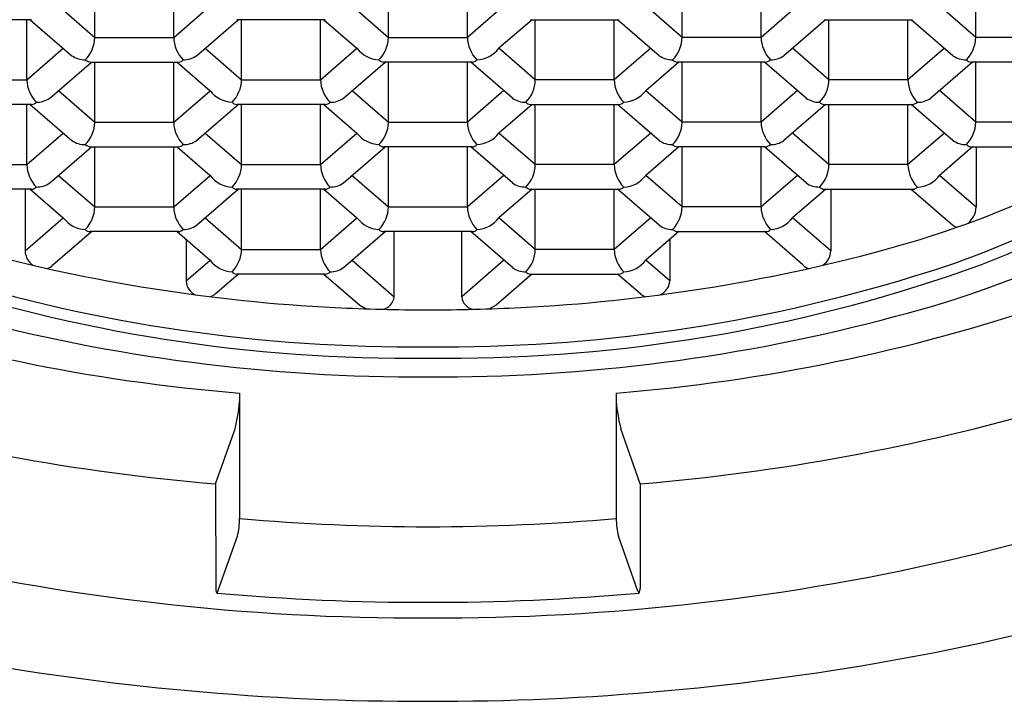
# Model space of a CAD drawing. Units: inches. Extents: x 4466.6 to 4480.3, y 474 to 481.6.
# Drawn here: x 4473.3 to 4473.6, y 478.9 to 479.1 of the extents above; entities that cross this region are included whole.
import ezdxf

# ---------------------------------------------------------------- set-up
doc = ezdxf.new("R2010")
doc.units = ezdxf.units.IN
doc.header["$LTSCALE"] = 0.6431102362
doc.header["$MEASUREMENT"] = 0
doc.layers.get('0').update_dxf_attribs({"color": 255, "linetype": 'CONTINUOUS'})

msp = doc.modelspace()

# ---------------------------------------------------------------- linework, layer by layer
for p, q in [((4473.341264695468, 479.1123215194673), (4473.341264695468, 479.1303333304674)), ((4473.364904233968, 479.1123215194673), (4473.364904233968, 479.1303333304674)), ((4473.429231055468, 479.1123215194673), (4473.429231055468, 479.1303333304674)), ((4473.452870593869, 479.1123215194673), (4473.452870593869, 479.1303333304674)), ((4473.517197415369, 479.1123215194673), (4473.517197415369, 479.1303333304674)), ((4473.540836953869, 479.1123215194673), (4473.540836953869, 479.1303333304674)), ((4473.605163775269, 479.1123215194673), (4473.605163775269, 479.1303333304674)), ((4473.330350829836, 479.1217732043805), (4473.341264695468, 479.1123215194673)), ((4473.364904233968, 479.1123215194673), (4473.375806619718, 479.1217632625106)), ((4473.418317189836, 479.1217732043805), (4473.429231055468, 479.1123215194673)), ((4473.463784459501, 479.1217732043805), (4473.452870593869, 479.1123215194673)), ((4473.517197415369, 479.1123215194673), (4473.506295029619, 479.1217632625106)), ((4473.551750819501, 479.1217732043805), (4473.540836953869, 479.1123215194673)), ((4473.605163775269, 479.1123215194673), (4473.59424781084, 479.1217750219917)), ((4473.322341699418, 479.1176364800673), (4473.295860870118, 479.1176364800673)), ((4473.320921054018, 479.0996246690673), (4473.320921054018, 479.1176364800673)), ((4473.321926911255, 479.1176364800673), (4473.334407874068, 479.1068579962674)), ((4473.371761055419, 479.1068579447174), (4473.384262211118, 479.1176364800673)), ((4473.410308059369, 479.1176364800673), (4473.383827230068, 479.1176364800673)), ((4473.385247875468, 479.0996246690673), (4473.385247875468, 479.1176364800673)), ((4473.408887413968, 479.0996246690673), (4473.408887413968, 479.1176364800673)), ((4473.409876215429, 479.1176364800673), (4473.419789799768, 479.1090664120674)), ((4473.472225433908, 479.1176364800673), (4473.462311849568, 479.1090664120674)), ((4473.471793589969, 479.1176364800673), (4473.498274419268, 479.1176364800673)), ((4473.473214235369, 479.0996246690673), (4473.473214235369, 479.1176364800673)), ((4473.496853773869, 479.0996246690673), (4473.496853773869, 479.1176364800673)), ((4473.510340593919, 479.1068579447174), (4473.497839438219, 479.1176364800673)), ((4473.560174738082, 479.1176364800673), (4473.547693775269, 479.1068579962674)), ((4473.559759949919, 479.1176364800673), (4473.586240779218, 479.1176364800673)), ((4473.561180595319, 479.0996246690673), (4473.561180595319, 479.1176364800673)), ((4473.584820133819, 479.0996246690673), (4473.584820133819, 479.1176364800673)), ((4473.598306953819, 479.1068579447174), (4473.585805798119, 479.1176364800673)), ((4473.341264695468, 479.1123215194673), (4473.364904233968, 479.1123215194673)), ((4473.429231055468, 479.1123215194673), (4473.452870593869, 479.1123215194673)), ((4473.540836953869, 479.1123215194673), (4473.517197415369, 479.1123215194673)), ((4473.628803313769, 479.1123215194673), (4473.605163775269, 479.1123215194673)), ((4473.320921054018, 479.0996246690673), (4473.331837018447, 479.1090781715917)), ((4473.374334009835, 479.1090763539805), (4473.385247875468, 479.0996246690673)), ((4473.408887413968, 479.0996246690673), (4473.419789799718, 479.1090664121106)), ((4473.473214235369, 479.0996246690673), (4473.462311849618, 479.1090664121106)), ((4473.507767639501, 479.1090763539805), (4473.496853773869, 479.0996246690673)), ((4473.561180595319, 479.0996246690673), (4473.55026463089, 479.1090781715917)), ((4473.595733999451, 479.1090763539805), (4473.584820133819, 479.0996246690673)), ((4473.327777875468, 479.0941610943174), (4473.340279031168, 479.1049396296673)), ((4473.340279031168, 479.1049396296673), (4473.366324879368, 479.1049396296673)), ((4473.341264695468, 479.0869278186673), (4473.341264695468, 479.1049396296673)), ((4473.364904233968, 479.0869278186673), (4473.364904233968, 479.1049396296673)), ((4473.365893035429, 479.1049396296673), (4473.375806619768, 479.0963695616674)), ((4473.415744235418, 479.0941610943174), (4473.428245391118, 479.1049396296673)), ((4473.454291239269, 479.1049396296673), (4473.427810410069, 479.1049396296673)), ((4473.429231055468, 479.0869278186673), (4473.429231055468, 479.1049396296673)), ((4473.452870593869, 479.0869278186673), (4473.452870593869, 479.1049396296673)), ((4473.466357413919, 479.0941610943174), (4473.453856258219, 479.1049396296673)), ((4473.516208613908, 479.1049396296673), (4473.506295029569, 479.0963695616674)), ((4473.541822618169, 479.1049396296673), (4473.515776769968, 479.1049396296673)), ((4473.517197415369, 479.0869278186673), (4473.517197415369, 479.1049396296673)), ((4473.540836953869, 479.0869278186673), (4473.540836953869, 479.1049396296673)), ((4473.554323773868, 479.0941610943174), (4473.541822618169, 479.1049396296673)), ((4473.604157918032, 479.1049396296673), (4473.591676955219, 479.0941611458674)), ((4473.630223959169, 479.1049396296673), (4473.603743129869, 479.1049396296673)), ((4473.605163775269, 479.0869278186673), (4473.605163775269, 479.1049396296673)), ((4473.297281515518, 479.0996246690673), (4473.320921054018, 479.0996246690673)), ((4473.385247875468, 479.0996246690673), (4473.408887413968, 479.0996246690673)), ((4473.496853773869, 479.0996246690673), (4473.473214235369, 479.0996246690673)), ((4473.584820133819, 479.0996246690673), (4473.561180595319, 479.0996246690673)), ((4473.330350829836, 479.0963795035805), (4473.341264695468, 479.0869278186673)), ((4473.364904233968, 479.0869278186673), (4473.375806619718, 479.0963695617106)), ((4473.418317189836, 479.0963795035805), (4473.429231055468, 479.0869278186673)), ((4473.463784459501, 479.0963795035805), (4473.452870593869, 479.0869278186673)), ((4473.517197415369, 479.0869278186673), (4473.506295029619, 479.0963695617106)), ((4473.551750819501, 479.0963795035805), (4473.540836953869, 479.0869278186673)), ((4473.605163775269, 479.0869278186673), (4473.59424781084, 479.0963813211917)), ((4473.322341699418, 479.0922427792673), (4473.295860870118, 479.0922427792673)), ((4473.320921054018, 479.0742309682673), (4473.320921054018, 479.0922427792673)), ((4473.321926911255, 479.0922427792673), (4473.334407874068, 479.0814642954674)), ((4473.371761055419, 479.0814642439174), (4473.384262211118, 479.0922427792673)), ((4473.410308059369, 479.0922427792673), (4473.383827230068, 479.0922427792673)), ((4473.385247875468, 479.0742309682673), (4473.385247875468, 479.0922427792673)), ((4473.408887413968, 479.0742309682673), (4473.408887413968, 479.0922427792673)), ((4473.409876215429, 479.0922427792673), (4473.419789799768, 479.0836727112674)), ((4473.472225433908, 479.0922427792673), (4473.462311849568, 479.0836727112674)), ((4473.471793589969, 479.0922427792673), (4473.498274419268, 479.0922427792673)), ((4473.473214235369, 479.0742309682673), (4473.473214235369, 479.0922427792673)), ((4473.496853773869, 479.0742309682673), (4473.496853773869, 479.0922427792673)), ((4473.510340593919, 479.0814642439174), (4473.497839438219, 479.0922427792673)), ((4473.560174738082, 479.0922427792673), (4473.547693775269, 479.0814642954674)), ((4473.559759949919, 479.0922427792673), (4473.586240779218, 479.0922427792673)), ((4473.561180595319, 479.0742309682673), (4473.561180595319, 479.0922427792673)), ((4473.584820133819, 479.0742309682673), (4473.584820133819, 479.0922427792673)), ((4473.598306953819, 479.0814642439174), (4473.585805798119, 479.0922427792673)), ((4473.341264695468, 479.0869278186673), (4473.364904233968, 479.0869278186673)), ((4473.429231055468, 479.0869278186673), (4473.452870593869, 479.0869278186673)), ((4473.540836953869, 479.0869278186673), (4473.517197415369, 479.0869278186673)), ((4473.628803313769, 479.0869278186673), (4473.605163775269, 479.0869278186673)), ((4473.320921054018, 479.0742309682673), (4473.331837018447, 479.0836844707917)), ((4473.374334009835, 479.0836826531805), (4473.385247875468, 479.0742309682673)), ((4473.408887413968, 479.0742309682673), (4473.419789799718, 479.0836727113106)), ((4473.473214235369, 479.0742309682673), (4473.462311849618, 479.0836727113106)), ((4473.507767639501, 479.0836826531805), (4473.496853773869, 479.0742309682673)), ((4473.561180595319, 479.0742309682673), (4473.55026463089, 479.0836844707917)), ((4473.595733999451, 479.0836826531805), (4473.584820133819, 479.0742309682673)), ((4473.327777875468, 479.0687673935174), (4473.340279031168, 479.0795459288673)), ((4473.340279031168, 479.0795459288673), (4473.366324879368, 479.0795459288673)), ((4473.341264695468, 479.0615341178674), (4473.341264695468, 479.0795459288673)), ((4473.364904233968, 479.0615341178674), (4473.364904233968, 479.0795459288673)), ((4473.365893035429, 479.0795459288673), (4473.375806619768, 479.0709758608673)), ((4473.415744235418, 479.0687673935174), (4473.428245391118, 479.0795459288673)), ((4473.454291239269, 479.0795459288673), (4473.427810410069, 479.0795459288673)), ((4473.429231055468, 479.0615341178674), (4473.429231055468, 479.0795459288673)), ((4473.452870593869, 479.0615341178674), (4473.452870593869, 479.0795459288673)), ((4473.466357413919, 479.0687673935174), (4473.453856258219, 479.0795459288673)), ((4473.516208613908, 479.0795459288673), (4473.506295029569, 479.0709758608673)), ((4473.541822618169, 479.0795459288673), (4473.515776769968, 479.0795459288673)), ((4473.517197415369, 479.0615341178674), (4473.517197415369, 479.0795459288673)), ((4473.540836953869, 479.0615341178674), (4473.540836953869, 479.0795459288673)), ((4473.554323773868, 479.0687673935174), (4473.541822618169, 479.0795459288673)), ((4473.604174973858, 479.0795459288673), (4473.594261389519, 479.0709758608673)), ((4473.603743129869, 479.0795459288673), (4473.630223959169, 479.0795459288673)), ((4473.605253645968, 479.0795459288673), (4473.605253645968, 479.0614562875674)), ((4473.297281515518, 479.0742309682673), (4473.320921054018, 479.0742309682673)), ((4473.385247875468, 479.0742309682673), (4473.408887413968, 479.0742309682673)), ((4473.496853773869, 479.0742309682673), (4473.473214235369, 479.0742309682673)), ((4473.584820133819, 479.0742309682673), (4473.561180595319, 479.0742309682673)), ((4473.330350829836, 479.0709858027805), (4473.341264695468, 479.0615341178674)), ((4473.364904233968, 479.0615341178674), (4473.375806619718, 479.0709758609106)), ((4473.418317189836, 479.0709858027805), (4473.429231055468, 479.0615341178674)), ((4473.463784459501, 479.0709858027805), (4473.452870593869, 479.0615341178674)), ((4473.517197415369, 479.0615341178674), (4473.506295029619, 479.0709758609106)), ((4473.551750819501, 479.0709858027805), (4473.540836953869, 479.0615341178674)), ((4473.605253645968, 479.0614562875674), (4473.594261389544, 479.070975860889)), ((4473.322341699418, 479.0668490784674), (4473.295860870118, 479.0668490784674)), ((4473.320378971868, 479.0668490784674), (4473.320378971868, 479.0483678104674)), ((4473.321909855429, 479.0668490784674), (4473.331823439768, 479.0582790104673)), ((4473.371761055419, 479.0560705431174), (4473.384262211118, 479.0668490784674)), ((4473.410308059369, 479.0668490784674), (4473.383827230068, 479.0668490784674)), ((4473.385247875468, 479.0488372674674), (4473.385247875468, 479.0668490784674)), ((4473.408887413968, 479.0488372674674), (4473.408887413968, 479.0668490784674)), ((4473.409876215429, 479.0668490784674), (4473.419789799768, 479.0582790104673)), ((4473.472225433908, 479.0668490784674), (4473.462311849568, 479.0582790104673)), ((4473.471793589969, 479.0668490784674), (4473.498274419268, 479.0668490784674)), ((4473.473214235369, 479.0488372674674), (4473.473214235369, 479.0668490784674)), ((4473.496853773869, 479.0488372674674), (4473.496853773869, 479.0668490784674)), ((4473.510340593919, 479.0560705431174), (4473.497839438219, 479.0668490784674)), ((4473.560191793908, 479.0668490784674), (4473.550278209569, 479.0582790104673)), ((4473.559759949919, 479.0668490784674), (4473.586240779218, 479.0668490784674)), ((4473.561722677468, 479.0668490784674), (4473.561722677468, 479.0483678104674)), ((4473.585826674822, 479.0668490784674), (4473.598176403769, 479.0561537492674)), ((4473.341264695468, 479.0615341178674), (4473.364904233968, 479.0615341178674)), ((4473.429231055468, 479.0615341178674), (4473.452870593869, 479.0615341178674)), ((4473.540836953869, 479.0615341178674), (4473.517197415369, 479.0615341178674)), ((4473.320378971868, 479.0483678104674), (4473.331823439768, 479.0582790104673)), ((4473.374334009835, 479.0582889523805), (4473.385247875468, 479.0488372674674)), ((4473.408887413968, 479.0488372674674), (4473.419789799718, 479.0582790105106)), ((4473.473214235369, 479.0488372674674), (4473.462311849618, 479.0582790105106)), ((4473.507767639501, 479.0582889523805), (4473.496853773869, 479.0488372674674)), ((4473.561722677468, 479.0483678104674), (4473.550278209569, 479.0582790104673)), ((4473.328720838617, 479.044160604397), (4473.340258171848, 479.0541522280673)), ((4473.366324879368, 479.0541522280673), (4473.339844050068, 479.0541522280673)), ((4473.365893035429, 479.0541522280673), (4473.375806619768, 479.0455821600673)), ((4473.368635861369, 479.0517811174774), (4473.368635861369, 479.0393721011674)), ((4473.415744235418, 479.0433736927174), (4473.428245391118, 479.0541522280673)), ((4473.454291239269, 479.0541522280673), (4473.427810410069, 479.0541522280673)), ((4473.430943190268, 479.0346576647673), (4473.430943190268, 479.0541522280673)), ((4473.451158459069, 479.0346576647673), (4473.451158459069, 479.0541522280673)), ((4473.466357413919, 479.0433736927174), (4473.453856258219, 479.0541522280673)), ((4473.516208613908, 479.0541522280673), (4473.506295029569, 479.0455821600673)), ((4473.513465787969, 479.0517811174774), (4473.513465787969, 479.0393721011674)), ((4473.515776769968, 479.0541522280673), (4473.542257599269, 479.0541522280673)), ((4473.553380810719, 479.044160604397), (4473.541843477489, 479.0541522280673)), ((4473.385247875468, 479.0488372674674), (4473.408887413968, 479.0488372674674)), ((4473.496853773869, 479.0488372674674), (4473.473214235369, 479.0488372674674)), ((4473.368635861369, 479.0393721011674), (4473.375806619718, 479.0455821601106)), ((4473.41831718976, 479.0455921019589), (4473.430943190268, 479.0346576647673)), ((4473.463784459576, 479.0455921019589), (4473.451158459069, 479.0346576647673)), ((4473.513465787969, 479.0393721011674), (4473.506295029619, 479.0455821601106)), ((4473.377342450568, 479.0354806532674), (4473.38424132879, 479.0414553776674)), ((4473.410308059369, 479.0414553776674), (4473.383827230068, 479.0414553776674)), ((4473.409893941028, 479.0414553776674), (4473.420637286068, 479.0321513235673)), ((4473.47220770831, 479.0414553776674), (4473.461464363269, 479.0321513235673)), ((4473.471793589969, 479.0414553776674), (4473.498274419268, 479.0414553776674)), ((4473.504759198769, 479.0354806532674), (4473.497860320546, 479.0414553776674)), ((4473.420637286068, 479.0321513235673), (4473.422570498449, 479.0310247317223)), ((4473.461464363269, 479.0321513235673), (4473.459531150887, 479.0310247317223)), ((4473.384649349568, 479.0057934398501), (4473.384649349568, 478.9682342894674)), ((4473.497452299769, 479.0057934398501), (4473.497452299769, 478.9682342894674)), ((4473.377470972095, 478.9785963682131), (4473.383282041183, 478.9950430331077)), ((4473.504630677242, 478.9785963682131), (4473.498819608155, 478.9950430331077)), ((4473.377470972095, 478.9785963682131), (4473.377478891672, 478.9473913100986)), ((4473.504630677242, 478.9785963682131), (4473.504622757665, 478.9473913100986)), ((4473.378154634308, 478.9464080601842), (4473.383965695365, 478.9628861427278)), ((4473.503947015029, 478.9464080601842), (4473.498135953972, 478.9628861427278)), ((4473.378154634308, 478.9464080601842), (4473.377807842728, 478.9458960475434)), ((4473.503947015029, 478.9464080601842), (4473.504293806609, 478.9458960475434))]:
    msp.add_line(p, q)
for centre, radius, start, end in [((4473.331224724179, 479.1126031922421), 0.01004392169616804, 315.7843457465311, 358.3929805637492), ((4473.37492244176, 479.1125939939056), 0.01002191247548179, 181.5579420911835, 224.2647315985311), ((4473.419191084179, 479.1126031922421), 0.01004392169616804, 315.7843457465311, 358.3929805637492), ((4473.462910565157, 479.1126031922421), 0.01004392169616804, 181.6070194362508, 224.2156542534689), ((4473.507179207578, 479.1125939939056), 0.01002191247548179, 315.7352684014689, 358.4420579088165), ((4473.550876925158, 479.1126031922421), 0.01004392169616804, 181.6070194362508, 224.2156542534689), ((4473.595145567478, 479.1125939939056), 0.01002191247548179, 315.7352684014689, 358.4420579088165), ((4473.426778858198, 479.1143544744684), 0.008764162350037071, 217.1118833184677, 267.4554623262391), ((4473.455322791138, 479.1143544744684), 0.008764162350037071, 272.544537673761, 322.8881166815323), ((4473.338315522696, 479.1122878714434), 0.006689787905545007, 234.2590511322384, 270.9240132308278), ((4473.340221933528, 479.1077198672451), 0.002780823822020471, 229.7021508812806, 271.1765160121361), ((4473.366151945583, 479.1071724446221), 0.002239501890235882, 274.4287748575097, 315.3634078627458), ((4473.367821429831, 479.1123900837255), 0.006791554444751732, 269.3596258374256, 305.4559695696512), ((4473.427810410069, 479.1067998241133), 0.001860194445933328, 220.2078172798146, 270), ((4473.454291239269, 479.1067998241133), 0.001860194445933328, 270, 319.7921827201854), ((4473.514280219507, 479.1123900837255), 0.006791554444751732, 234.5440304303488, 270.6403741625744), ((4473.515949703755, 479.1071724446221), 0.002239501890235882, 224.6365921372542, 265.5712251424902), ((4473.54187971581, 479.1077198672451), 0.002780823822020471, 268.823483987864, 310.2978491187195), ((4473.543786126642, 479.1122878714434), 0.006689787905545007, 269.0759867691722, 305.7409488677616), ((4473.602246579407, 479.1123900837255), 0.006791554444751732, 234.5440304303488, 270.6403741625744), ((4473.603916063655, 479.1071724446221), 0.002239501890235882, 224.6365921372542, 265.5712251424902), ((4473.330939261809, 479.0998971435056), 0.01002191247548179, 181.5579420911835, 224.2647315985311), ((4473.375207904179, 479.0999063418421), 0.01004392169616804, 315.7843457465311, 358.3929805637492), ((4473.418905621759, 479.0998971435056), 0.01002191247548179, 181.5579420911835, 224.2647315985311), ((4473.463196027577, 479.0998971435056), 0.01002191247548179, 315.7352684014689, 358.4420579088165), ((4473.506893745158, 479.0999063418421), 0.01004392169616804, 181.6070194362508, 224.2156542534689), ((4473.551162387527, 479.0998971435056), 0.01002191247548179, 315.7352684014689, 358.4420579088165), ((4473.594860105108, 479.0999063418421), 0.01004392169616804, 181.6070194362508, 224.2156542534689), ((4473.382795678198, 479.1016576240684), 0.008764162350037071, 217.1118833184677, 267.4554623262391), ((4473.499305971139, 479.1016576240684), 0.008764162350037071, 272.544537673761, 322.8881166815323), ((4473.32383824988, 479.0996932333255), 0.006791554444751732, 269.3596258374256, 305.4559695696512), ((4473.41180460983, 479.0996932333255), 0.006791554444751732, 269.3596258374256, 305.4559695696512), ((4473.470297039506, 479.0996932333255), 0.006791554444751732, 234.5440304303488, 270.6403741625744), ((4473.558263399456, 479.0996932333255), 0.006791554444751732, 234.5440304303488, 270.6403741625744), ((4473.587769306591, 479.0995910210434), 0.006689787905545007, 269.0759867691722, 305.7409488677616), ((4473.322168765632, 479.0944755942221), 0.002239501890235882, 274.4287748575097, 315.3634078627458), ((4473.383827230068, 479.0941029737133), 0.001860194445933328, 220.2078172798146, 270), ((4473.410135125582, 479.0944755942221), 0.002239501890235882, 274.4287748575097, 315.3634078627458), ((4473.471966523754, 479.0944755942221), 0.002239501890235882, 224.6365921372542, 265.5712251424902), ((4473.498274419268, 479.0941029737133), 0.001860194445933328, 270, 319.7921827201854), ((4473.559932883704, 479.0944755942221), 0.002239501890235882, 224.6365921372542, 265.5712251424902), ((4473.585609562686, 479.0954630564268), 0.003281557449532955, 281.0901187485462, 308.7020624316945), ((4473.331224724179, 479.0872094914421), 0.01004392169616804, 315.7843457465311, 358.3929805637492), ((4473.37492244176, 479.0872002931056), 0.01002191247548179, 181.5579420911835, 224.2647315985311), ((4473.419191084179, 479.0872094914421), 0.01004392169616804, 315.7843457465311, 358.3929805637492), ((4473.462910565157, 479.0872094914421), 0.01004392169616804, 181.6070194362508, 224.2156542534689), ((4473.507179207578, 479.0872002931056), 0.01002191247548179, 315.7352684014689, 358.4420579088165), ((4473.550876925158, 479.0872094914421), 0.01004392169616804, 181.6070194362508, 224.2156542534689), ((4473.494979037015, 479.3531424990799), 0.3154835882111438, 285.1289258580593, 301.9390313389782), ((4473.510609754893, 479.2962748922328), 0.2665679125321074, 286.6370661566481, 308.1590372697913), ((4473.595145567478, 479.0872002931056), 0.01002191247548179, 315.7352684014689, 358.4420579088165), ((4473.338315522696, 479.0868941706434), 0.006689787905545007, 234.2590511322384, 270.9240132308278), ((4473.367821429831, 479.0869963829255), 0.006791554444751732, 269.3596258374256, 305.4559695696512), ((4473.426778858198, 479.0889607736684), 0.008764162350037071, 217.1118833184677, 267.4554623262391), ((4473.455322791138, 479.0889607736684), 0.008764162350037071, 272.544537673761, 322.8881166815323), ((4473.514280219507, 479.0869963829255), 0.006791554444751732, 234.5440304303488, 270.6403741625744), ((4473.543786126642, 479.0868941706434), 0.006689787905545007, 269.0759867691722, 305.7409488677616), ((4473.602246579407, 479.0869963829255), 0.006791554444751732, 234.5440304303488, 270.6403741625744), ((4473.340221933528, 479.0823261664451), 0.002780823822020471, 229.7021508812806, 271.1765160121361), ((4473.366151945583, 479.0817787438221), 0.002239501890235882, 274.4287748575097, 315.3634078627458), ((4473.427810410069, 479.0814061233133), 0.001860194445933328, 220.2078172798146, 270), ((4473.454291239269, 479.0814061233133), 0.001860194445933328, 270, 319.7921827201854), ((4473.515949703755, 479.0817787438221), 0.002239501890235882, 224.6365921372542, 265.5712251424902), ((4473.54187971581, 479.0823261664451), 0.002780823822020471, 268.823483987864, 310.2978491187195), ((4473.504249669651, 479.3284007934722), 0.3093033329483542, 284.3779595845526, 306.5049118625903), ((4473.513082242208, 479.2899437092713), 0.2628792921970497, 288.5501982440363, 307.2873930839313), ((4473.603916063655, 479.0817787438221), 0.002239501890235882, 224.6365921372542, 265.5712251424902), ((4473.330939261809, 479.0745034427056), 0.01002191247548179, 181.5579420911835, 224.2647315985311), ((4473.375207904179, 479.0745126410421), 0.01004392169616804, 315.7843457465311, 358.3929805637492), ((4473.418905621759, 479.0745034427056), 0.01002191247548179, 181.5579420911835, 224.2647315985311), ((4473.463196027577, 479.0745034427056), 0.01002191247548179, 315.7352684014689, 358.4420579088165), ((4473.506893745158, 479.0745126410421), 0.01004392169616804, 181.6070194362508, 224.2156542534689), ((4473.551162387527, 479.0745034427056), 0.01002191247548179, 315.7352684014689, 358.4420579088165), ((4473.594860105108, 479.0745126410421), 0.01004392169616804, 181.6070194362508, 224.2156542534689), ((4473.382795678198, 479.0762639232685), 0.008764162350037071, 217.1118833184677, 267.4554623262391), ((4473.499305971139, 479.0762639232685), 0.008764162350037071, 272.544537673761, 322.8881166815323), ((4473.587272331089, 479.0762639232685), 0.008764162350037071, 272.544537673761, 322.8881166815323), ((4473.322168765632, 479.0690818934221), 0.002239501890235882, 274.4287748575097, 315.3634078627458), ((4473.32383824988, 479.0742995325255), 0.006791554444751732, 269.3596258374256, 305.4559695696512), ((4473.383827230068, 479.0687092729133), 0.001860194445933328, 220.2078172798146, 270), ((4473.410135125582, 479.0690818934221), 0.002239501890235882, 274.4287748575097, 315.3634078627458), ((4473.41180460983, 479.0742995325255), 0.006791554444751732, 269.3596258374256, 305.4559695696512), ((4473.470297039506, 479.0742995325255), 0.006791554444751732, 234.5440304303488, 270.6403741625744), ((4473.471966523754, 479.0690818934221), 0.002239501890235882, 224.6365921372542, 265.5712251424902), ((4473.498274419268, 479.0687092729133), 0.001860194445933328, 270, 319.7921827201854), ((4473.558263399456, 479.0742995325255), 0.006791554444751732, 234.5440304303488, 270.6403741625744), ((4473.559932883704, 479.0690818934221), 0.002239501890235882, 224.6365921372542, 265.5712251424902), ((4473.586240779218, 479.0687092729133), 0.001860194445933328, 270, 319.7921827201854), ((4473.331224724179, 479.0618157906421), 0.01004392169616804, 315.7843457465311, 358.3929805637492), ((4473.37492244176, 479.0618065923056), 0.01002191247548179, 181.5579420911835, 224.2647315985311), ((4473.419191084179, 479.0618157906421), 0.01004392169616804, 315.7843457465311, 358.3929805637492), ((4473.462910565157, 479.0618157906421), 0.01004392169616804, 181.6070194362508, 224.2156542534689), ((4473.507179207578, 479.0618065923056), 0.01002191247548179, 315.7352684014689, 358.4420579088165), ((4473.550876925158, 479.0618157906421), 0.01004392169616804, 181.6070194362508, 224.2156542534689), ((4473.598759521707, 479.0617393355839), 0.006500289694243629, 308.6443457866884, 357.5043287613784), ((4473.338812498198, 479.0635670728684), 0.008764162350037071, 217.1118833184677, 267.4554623262391), ((4473.426778858198, 479.0635670728684), 0.008764162350037071, 217.1118833184677, 267.4554623262391), ((4473.455322791138, 479.0635670728684), 0.008764162350037071, 272.544537673761, 322.8881166815323), ((4473.543289151138, 479.0635670728684), 0.008764162350037071, 272.544537673761, 322.8881166815323), ((4473.339844050068, 479.0560124225133), 0.001860194445933328, 220.2078172798146, 270), ((4473.366151945583, 479.0563850430221), 0.002239501890235882, 274.4287748575097, 315.3634078627458), ((4473.367821429831, 479.0616026821255), 0.006791554444751732, 269.3596258374256, 305.4559695696512), ((4473.427810410069, 479.0560124225133), 0.001860194445933328, 220.2078172798146, 270), ((4473.454291239269, 479.0560124225133), 0.001860194445933328, 270, 319.7921827201854), ((4473.514280219507, 479.0616026821255), 0.006791554444751732, 234.5440304303488, 270.6403741625744), ((4473.515949703755, 479.0563850430221), 0.002239501890235882, 224.6365921372542, 265.5712251424902), ((4473.542257599269, 479.0560124225133), 0.001860194445933328, 270, 319.7921827201854), ((4473.599851144736, 479.0580875464054), 0.002558188553918714, 229.1062071521098, 265.9338850128814), ((4473.375207904179, 479.0491189402421), 0.01004392169616804, 315.7843457465311, 358.3929805637492), ((4473.418905621759, 479.0491097419056), 0.01002191247548179, 181.5579420911835, 224.2647315985311), ((4473.463196027577, 479.0491097419056), 0.01002191247548179, 315.7352684014689, 358.4420579088165), ((4473.506893745158, 479.0491189402421), 0.01004392169616804, 181.6070194362508, 224.2156542534689), ((4473.439012626999, 479.5450701376699), 0.5143020784930368, 254.8710741419407, 267.127107646388), ((4473.325862183553, 479.0485947091081), 0.005487904279158321, 182.3695823646851, 235.2613623822324), ((4473.443089022338, 479.5450701376699), 0.5143020784930368, 272.872892353612, 285.1289258580593), ((4473.556239465784, 479.0485947091081), 0.005487904279158321, 304.7386376177676, 357.6304176353149), ((4473.325742463808, 479.0469792002601), 0.00410063399298161, 288.8669466899734, 316.5788146277054), ((4473.382795678198, 479.0508702224685), 0.008764162350037071, 217.1118833184677, 267.4554623262391), ((4473.41180460983, 479.0489058317254), 0.006791554444751732, 269.3596258374256, 305.4559695696512), ((4473.470297039506, 479.0489058317254), 0.006791554444751732, 234.5440304303488, 270.6403741625744), ((4473.499305971139, 479.0508702224685), 0.008764162350037071, 272.544537673761, 322.8881166815323), ((4473.556359185529, 479.0469792002601), 0.00410063399298161, 223.4211853722946, 251.1330533100265), ((4473.435251178408, 479.4873147723757), 0.4710666695225599, 251.4498017559637, 270.7054280642046), ((4473.436556513161, 479.501279390705), 0.4816327631846245, 252.9291517580742, 270.5346580176154), ((4473.383827230068, 479.0433155721133), 0.001860194445933328, 220.2078172798146, 270), ((4473.410135125582, 479.0436881926221), 0.002239501890235882, 274.4287748575097, 315.3634078627458), ((4473.445545136175, 479.501279390705), 0.4816327631846245, 269.4653419823846, 287.0708482419258), ((4473.446850470929, 479.4873147723757), 0.4710666695225599, 269.2945719357954, 288.5501982440363), ((4473.471966523754, 479.0436881926221), 0.002239501890235882, 224.6365921372542, 265.5712251424902), ((4473.498274419268, 479.0433155721133), 0.001860194445933328, 270, 319.7921827201854), ((4473.373358979725, 479.0395579207382), 0.004726772251942948, 182.2530007389823, 246.5546737923848), ((4473.508742669613, 479.0395579207382), 0.004726772251942948, 293.4453262076152, 357.7469992610178), ((4473.374622439605, 479.0386639902724), 0.004187134357106543, 287.0656088404119, 310.5123230190866), ((4473.426710788924, 479.0350691778616), 0.004252359835565865, 280.1513835064752, 354.4466316075217), ((4473.455390860414, 479.0350691778616), 0.004252359835565865, 185.5533683924783, 259.8486164935248), ((4473.507479209731, 479.0386639902724), 0.004187134357106543, 229.4876769809134, 252.934391159588), ((4473.428775173762, 479.5485116391887), 0.5445090745379623, 251.3614100538196, 265.3517782970036), ((4473.441050329638, 479.5856751746826), 0.5549582128744935, 267.127107646388, 270.0000511086497), ((4473.441051319699, 479.5856751746826), 0.5549582128744935, 269.9999488913503, 272.872892353612), ((4473.453326475575, 479.5485116391887), 0.5445090745379623, 274.6482217029965, 288.6385899461804), ((4473.438126448301, 479.5377344156375), 0.5270864799645106, 254.9257337208745, 270.3178895485896), ((4473.443975201036, 479.5377344156375), 0.5270864799645106, 269.6821104514103, 285.0742662791255), ((4473.329366044584, 479.0083194549005), 0.05552655279013681, 346.1665478031561, 354.6349915236725), ((4473.552735604752, 479.0083194549005), 0.05552655279013681, 185.3650084763276, 193.8334521968439), ((4473.431133895434, 479.6145189144785), 0.6381827279001007, 253.9555840823375, 265.1764694244681), ((4473.450967753904, 479.6145189144785), 0.6381827279001007, 274.8235305755319, 286.0444159176625), ((4473.488063181034, 479.4361231532683), 0.4925884872742191, 283.4261523306281, 295.3576691567821), ((4473.364250627938, 478.9681240911965), 0.02039901928629925, 345.1212404829001, 0.3095211964325744), ((4473.440929725168, 479.6089041300673), 0.6431370967999787, 264.9796740469964, 270.0107885089218), ((4473.441171924169, 479.6089041300673), 0.6431370967999787, 269.9892114910782, 275.0203259529517), ((4473.5178510214, 478.9681240911965), 0.02039901928629925, 179.6904788035674, 194.8787595170999), ((4473.482258822136, 479.4942991695751), 0.5768904657035908, 280.1725594658218, 294.2076992723997), ((4473.437825649657, 479.6226123398478), 0.6841483217638608, 256.6333755164514, 270.2701016649692), ((4473.44427599968, 479.6226123398478), 0.6841483217638608, 269.7298983350308, 283.3666244835486), ((4473.380761787693, 478.947329717344), 0.003283473763025083, 178.9251591030961, 205.8891877567551), ((4473.439984124794, 479.6428826398117), 0.6997543853763508, 264.9022928658627, 270.0873412524597), ((4473.442117524542, 479.6428826398117), 0.6997543853763508, 269.9126587475403, 275.0977071341373), ((4473.501339861645, 478.947329717344), 0.003283473763025083, 334.1108122432448, 1.0748408969039), ((4473.439778457874, 479.6928918766583), 0.7794260207401894, 259.5162166317616, 270.0935320065467), ((4473.442323191462, 479.6928918766583), 0.7794260207401894, 269.9064679934532, 280.4837833682384)]:
    msp.add_arc(centre, radius, start, end)

doc.saveas('drawing.dxf')
